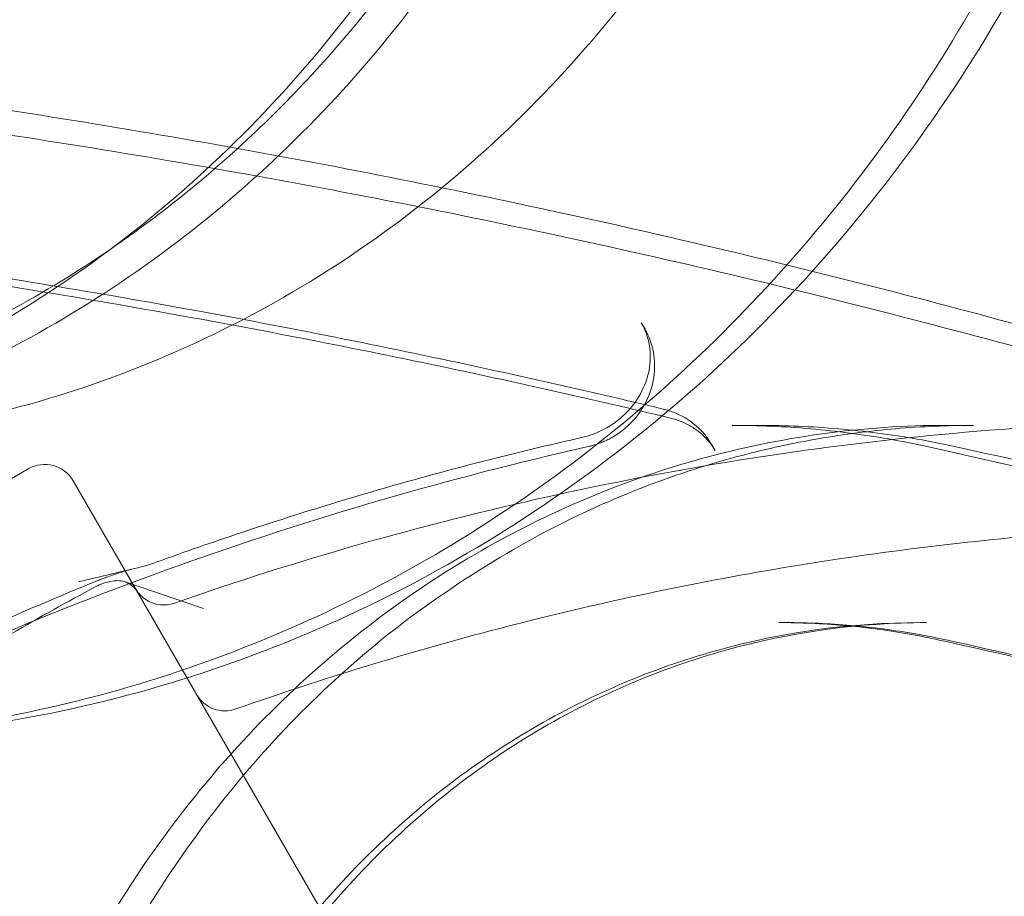
# Model space of a CAD drawing. Extents: x -1065 to 0, y -326 to 275.
# Drawn here: x -839 to -835, y 28 to 32 of the extents above; entities that cross this region are included whole.
import ezdxf

# ---------------------------------------------------------------- set-up
doc = ezdxf.new("R2010")
doc.units = 0
doc.header["$MEASUREMENT"] = 0
doc.header["$PDMODE"] = 33
doc.header["$PDSIZE"] = 1
doc.styles.get("Standard").update_dxf_attribs({"font": 'Helvetica LT 57 Condensed_0.ttf'})
doc.dimstyles.new('FEET-METERS', dxfattribs={"dimtxt": 12, "dimasz": 7, "dimexe": 3, "dimexo": 3, "dimgap": 3, "dimtad": 0, "dimdec": 1, "dimzin": 3, "dimdsep": 46, "dimlunit": 4, "dimtxsty": 'Standard', "dimcen": 0.09, "dimadec": 0, "dimazin": 0, "dimtfac": 2, "dimtdec": 1, "dimtofl": 0, "dimtmove": 0, "dimatfit": 3, "dimfxl": 1, "dimfrac": 2, "dimtolj": 1, "dimtzin": 3, "dimarcsym": 0})

# ---------------------------------------------------------------- blocks, each defined once
blk = doc.blocks.new('*D15')
at = {"color": 0, "lineweight": -2, "transparency": 16777216}
for p, q in [((-931.4122, -8.837), (-931.4122, 250.0723)), ((-346.7654, -137.2135), (-346.7654, 250.0723)), ((-924.4122, 247.0723), (-684.3285, 247.0723)), ((-353.7654, 247.0723), (-557.3201, 247.0723))]:
    blk.add_line(p, q, dxfattribs=at)
at = {"color": 0, "lineweight": 0, "transparency": 16777216}
for points in [[(-924.4122, 248.2389), (-924.4122, 245.9056), (-931.4122, 247.0723)], [(-353.7654, 248.2389), (-353.7654, 245.9056), (-346.7654, 247.0723)]]:
    blk.add_solid(points, dxfattribs=at)
at = {"layer": 'Defpoints', "color": 0, "lineweight": 0, "transparency": 16777216}
for p in [(-346.7654, 247.0723), (-931.4122, -11.837), (-346.7654, -140.2135)]:
    blk.add_point(p, dxfattribs=at)
at = {"color": 0, "lineweight": 0, "transparency": 16777216, "insert": (-620.8243, 247.0723), "char_height": 12, "attachment_point": 5}
blk.add_mtext('\\A1;48\'-8 1/2" [14.9M]', dxfattribs=at)
blk = doc.blocks.new('*D16')
at = {"color": 0, "lineweight": -2, "transparency": 16777216}
for p, q in [((-788.5269, 220.2921), (-985.6931, 220.2921)), ((-982.6931, 213.2921), (-982.6931, 24.6376)), ((-982.6931, -248.7911), (-982.6931, -77.3792)), ((-620.077, -255.7911), (-985.6931, -255.7911))]:
    blk.add_line(p, q, dxfattribs=at)
at = {"color": 0, "lineweight": 0, "transparency": 16777216}
for points in [[(-983.8598, 213.2921), (-981.5264, 213.2921), (-982.6931, 220.2921)], [(-983.8598, -248.7911), (-981.5264, -248.7911), (-982.6931, -255.7911)]]:
    blk.add_solid(points, dxfattribs=at)
at = {"layer": 'Defpoints', "color": 0, "lineweight": 0, "transparency": 16777216}
for p in [(-785.5269, 220.2921), (-982.6931, -255.7911), (-617.077, -255.7911)]:
    blk.add_point(p, dxfattribs=at)
at = {"color": 0, "lineweight": 0, "transparency": 16777216, "insert": (-982.6931, -26.3708), "char_height": 12, "attachment_point": 5, "rotation": 90}
blk.add_mtext('\\A1;39\'-8" [12.1M]', dxfattribs=at)
blk = doc.blocks.new('new block')
at = {"color": 0, "linetype": 'Continuous', "lineweight": 0}
for p, q in [((-836.2803, 30.5724), (-836.2676, 30.5503)), ((-835.9357, 30.1824), (-835.8337, 30.1824)), ((-835.0177, 30.1824), (-835.1197, 30.1824)), ((-835.9998, 30.0865), (-836.0126, 30.1086)), ((-839.2594, 29.642), (-838.6099, 30.017)), ((-838.4391, 29.9713), (-837.3556, 28.0946)), ((-838.2176, 29.6352), (-838.4186, 29.588)), ((-838.2457, 29.5883), (-837.9443, 29.4864)), ((-835.7572, 29.4324), (-835.7317, 29.4324)), ((-835.1962, 29.4324), (-835.2217, 29.4324))]:
    blk.add_line(p, q, dxfattribs=at)
for centre, radius, start, end in [((-858.3291, -27.7504), 75.2305, 39.418038, 80.581991), ((-858.3291, -27.7504), 72.9, 39.484111, 80.515918), ((-838.5474, 29.9088), 0.125, 30, 120), ((-837.8622, 29.2219), 0.125, 210, 289.3751)]:
    blk.add_arc(centre, radius, start, end, dxfattribs=at)
for points, knots in [([(-842.2294, 30.607), (-842.0513, 31.08), (-841.8222, 31.5303), (-841.2719, 32.3644), (-840.9501, 32.7476), (-840.2323, 33.4217), (-839.8364, 33.7126), (-838.9924, 34.1851), (-838.5443, 34.3668), (-837.6209, 34.6103), (-837.1457, 34.6721), (-836.6705, 34.6721)], [5.103667, 5.103667, 5.103667, 5.103667, 5.338122, 5.338122, 5.574388, 5.574388, 5.810653, 5.810653, 6.046919, 6.046919, 6.283185, 6.283185, 6.283185, 6.283185]), ([(-841.4539, 30.6929), (-841.1839, 30.8488), (-840.925, 31.024), (-840.436, 31.409), (-840.2058, 31.6187), (-839.7797, 32.0675), (-839.5838, 32.3066), (-839.231, 32.8084), (-839.0741, 33.0711), (-838.8034, 33.6138), (-838.6894, 33.8938), (-838.5984, 34.179)], [1.5707963, 1.5707963, 1.5707963, 1.5707963, 1.7275357, 1.7275357, 1.884275, 1.884275, 2.0410143, 2.0410143, 2.1977537, 2.1977537, 2.354493, 2.354493, 2.354493, 2.354493]), ([(-840.8514, 29.987), (-840.4453, 29.987), (-840.0391, 30.0473), (-839.2556, 30.2843), (-838.8783, 30.461), (-838.1796, 30.9186), (-837.8582, 31.1995), (-837.2948, 31.8455), (-837.0528, 32.2107), (-836.6661, 32.9991), (-836.5214, 33.4222), (-836.4307, 33.859)], [3.141593, 3.141593, 3.141593, 3.141593, 3.41103, 3.41103, 3.680468, 3.680468, 3.949906, 3.949906, 4.219343, 4.219343, 4.488781, 4.488781, 4.488781, 4.488781]), ([(-835.3913, 33.8268), (-835.4838, 33.4078), (-835.6275, 33.0022), (-836.0077, 32.2467), (-836.2442, 31.8967), (-836.7933, 31.2772), (-837.1059, 31.0076), (-837.7853, 30.568), (-838.1521, 30.3981), (-838.9139, 30.1701), (-839.3089, 30.112), (-839.7039, 30.112)], [1.807824, 1.807824, 1.807824, 1.807824, 2.074577, 2.074577, 2.341331, 2.341331, 2.608085, 2.608085, 2.874839, 2.874839, 3.141593, 3.141593, 3.141593, 3.141593]), ([(-838.4326, 30.7635), (-838.227, 30.8935), (-838.0311, 31.0416), (-837.6634, 31.37), (-837.4917, 31.5503), (-837.1768, 31.9386), (-837.0337, 32.1466), (-836.7796, 32.5847), (-836.6687, 32.815), (-836.4819, 33.2918), (-836.406, 33.5384), (-836.3486, 33.79)], [3.6651914, 3.6651914, 3.6651914, 3.6651914, 3.8256594, 3.8256594, 3.9861274, 3.9861274, 4.1465954, 4.1465954, 4.3070634, 4.3070634, 4.4675315, 4.4675315, 4.4675315, 4.4675315]), ([(-840.6474, 29.987), (-840.2637, 29.987), (-839.88, 30.0403), (-839.1372, 30.2498), (-838.7781, 30.406), (-838.1074, 30.8112), (-837.7958, 31.0601), (-837.2396, 31.6347), (-836.9949, 31.9603), (-836.5878, 32.6674), (-836.4252, 33.0489), (-836.3087, 33.4465)], [3.141593, 3.141593, 3.141593, 3.141593, 3.393618, 3.393618, 3.645643, 3.645643, 3.897669, 3.897669, 4.149694, 4.149694, 4.40172, 4.40172, 4.40172, 4.40172]), ([(-839.5254, 28.987), (-839.0767, 28.987), (-838.6281, 29.0477), (-837.758, 29.2865), (-837.3367, 29.4647), (-836.5467, 29.9276), (-836.1781, 30.2122), (-835.5155, 30.8706), (-835.2215, 31.2443), (-834.7256, 32.0582), (-834.5237, 32.4984), (-834.3737, 32.9588)], [3.141593, 3.141593, 3.141593, 3.141593, 3.38718, 3.38718, 3.632767, 3.632767, 3.878354, 3.878354, 4.123942, 4.123942, 4.369529, 4.369529, 4.369529, 4.369529]), ([(-839.6274, 28.987), (-839.2204, 28.987), (-838.8135, 29.0373), (-838.0198, 29.2359), (-837.633, 29.3843), (-836.8988, 29.772), (-836.5515, 30.0113), (-835.9138, 30.569), (-835.6235, 30.8875), (-835.1145, 31.5878), (-834.896, 31.9695), (-834.7189, 32.3734)], [3.141593, 3.141593, 3.141593, 3.141593, 3.366212, 3.366212, 3.590831, 3.590831, 3.81545, 3.81545, 4.04007, 4.04007, 4.264689, 4.264689, 4.264689, 4.264689]), ([(-832.224, 29.7306), (-832.6389, 29.8815), (-833.0575, 30.0243), (-833.9016, 30.2938), (-834.327, 30.4204), (-835.184, 30.6572), (-835.6156, 30.7674), (-836.4843, 30.9713), (-836.9214, 31.0649), (-837.8004, 31.2354), (-838.2423, 31.3123), (-838.6863, 31.3808)], [3.7956626, 3.7956626, 3.7956626, 3.7956626, 3.8347092, 3.8347092, 3.8737559, 3.8737559, 3.9128025, 3.9128025, 3.9518492, 3.9518492, 3.9908958, 3.9908958, 3.9908958, 3.9908958]), ([(-838.6161, 31.2764), (-838.9964, 31.3351), (-839.3903, 31.3402), (-840.1731, 31.2423), (-840.5618, 31.1394), (-841.3014, 30.8339), (-841.6522, 30.6314), (-842.2866, 30.1436), (-842.57, 29.8585), (-843.0462, 29.2295), (-843.2388, 28.8857), (-843.3781, 28.5271)], [3.990896, 3.990896, 3.990896, 3.990896, 4.279493, 4.279493, 4.56809, 4.56809, 4.856688, 4.856688, 5.145285, 5.145285, 5.433882, 5.433882, 5.433882, 5.433882]), ([(-832.156, 29.6268), (-832.5707, 29.7775), (-832.9891, 29.9203), (-833.8328, 30.1896), (-834.258, 30.3162), (-835.1147, 30.553), (-835.5462, 30.6631), (-836.4146, 30.8669), (-836.8515, 30.9605), (-837.7303, 31.131), (-838.1722, 31.2079), (-838.6161, 31.2764)], [3.7956626, 3.7956626, 3.7956626, 3.7956626, 3.8347092, 3.8347092, 3.8737559, 3.8737559, 3.9128025, 3.9128025, 3.9518492, 3.9518492, 3.9908958, 3.9908958, 3.9908958, 3.9908958]), ([(-840.6529, 30.112), (-840.4978, 30.112), (-840.3428, 30.1209), (-840.0344, 30.1564), (-839.881, 30.183), (-839.5777, 30.2536), (-839.4278, 30.2976), (-839.133, 30.4026), (-838.9881, 30.4635), (-838.705, 30.6016), (-838.5667, 30.6787), (-838.4326, 30.7635)], [3.1415927, 3.1415927, 3.1415927, 3.1415927, 3.2463124, 3.2463124, 3.3510322, 3.3510322, 3.4557519, 3.4557519, 3.5604717, 3.5604717, 3.6651914, 3.6651914, 3.6651914, 3.6651914]), ([(-838.9093, 30.7763), (-838.7264, 30.748), (-838.5439, 30.7184), (-838.1797, 30.6561), (-837.998, 30.6236), (-837.6354, 30.5555), (-837.4545, 30.5201), (-837.0936, 30.4462), (-836.9136, 30.4079), (-836.5544, 30.3283), (-836.3753, 30.287), (-836.1967, 30.2443)], [2.29228951, 2.29228951, 2.29228951, 2.29228951, 2.30871308, 2.30871308, 2.32513666, 2.32513666, 2.34156023, 2.34156023, 2.3579838, 2.3579838, 2.37440737, 2.37440737, 2.37440737, 2.37440737]), ([(-836.17, 30.2103), (-836.3486, 30.2529), (-836.5277, 30.2942), (-836.8867, 30.3738), (-837.0667, 30.4121), (-837.4276, 30.4859), (-837.6084, 30.5214), (-837.971, 30.5894), (-838.1527, 30.622), (-838.5168, 30.6842), (-838.6993, 30.7139), (-838.8821, 30.7421)], [3.90877793, 3.90877793, 3.90877793, 3.90877793, 3.92520151, 3.92520151, 3.94162508, 3.94162508, 3.95804865, 3.95804865, 3.97447222, 3.97447222, 3.9908958, 3.9908958, 3.9908958, 3.9908958]), ([(-836.2803, 30.5724), (-836.265, 30.5459), (-836.2546, 30.5166), (-836.2448, 30.4556), (-836.2452, 30.4239), (-836.2569, 30.3617), (-836.2679, 30.3313), (-836.299, 30.2746), (-836.3191, 30.2484), (-836.3661, 30.2026), (-836.393, 30.183), (-836.4492, 30.1533), (-836.478, 30.1426), (-836.5074, 30.136)], [3.141593, 3.141593, 3.141593, 3.141593, 3.476235, 3.476235, 3.806191, 3.806191, 4.127233, 4.127233, 4.441532, 4.441532, 4.752435, 4.752435, 5.040744, 5.040744, 5.040744, 5.040744]), ([(-836.3901, 30.1375), (-836.3628, 30.1533), (-836.3377, 30.1731), (-836.2942, 30.219), (-836.2757, 30.2451), (-836.2475, 30.302), (-836.2376, 30.3327), (-836.2282, 30.3958), (-836.2286, 30.4283), (-836.24, 30.4907), (-836.2508, 30.5206), (-836.2667, 30.5487), (-836.2671, 30.5495), (-836.2676, 30.5503)], [1.570796, 1.570796, 1.570796, 1.570796, 1.884956, 1.884956, 2.199115, 2.199115, 2.513274, 2.513274, 2.827433, 2.827433, 3.132736, 3.132736, 3.141593, 3.141593, 3.141593, 3.141593]), ([(-836.1967, 30.2443), (-836.1815, 30.2407), (-836.1667, 30.2359), (-836.1378, 30.2241), (-836.1238, 30.217), (-836.0971, 30.2006), (-836.0844, 30.1913), (-836.0606, 30.1708), (-836.0495, 30.1595), (-836.0295, 30.1352), (-836.0204, 30.1223), (-836.0126, 30.1086)], [2.3744074, 2.3744074, 2.3744074, 2.3744074, 2.5278444, 2.5278444, 2.6812815, 2.6812815, 2.8347185, 2.8347185, 2.9881556, 2.9881556, 3.1415927, 3.1415927, 3.1415927, 3.1415927]), ([(-836.5459, 29.9307), (-836.0959, 30.0271), (-835.6417, 30.0982), (-834.7008, 30.1914), (-834.214, 30.21), (-833.2456, 30.1876), (-832.7639, 30.1466), (-831.8136, 30.0054), (-831.3449, 29.9052), (-830.8865, 29.7759)], [1.9108905, 1.9108905, 1.9108905, 1.9108905, 2.0308532, 2.0308532, 2.1587527, 2.1587527, 2.2866521, 2.2866521, 2.4145516, 2.4145516, 2.4145516, 2.4145516]), ([(-835.9998, 30.0865), (-836.0068, 30.0987), (-836.0148, 30.1102), (-836.0328, 30.1319), (-836.0427, 30.142), (-836.0642, 30.1606), (-836.0758, 30.1691), (-836.1005, 30.1843), (-836.1136, 30.1909), (-836.141, 30.2021), (-836.1553, 30.2068), (-836.17, 30.2103)], [3.1415927, 3.1415927, 3.1415927, 3.1415927, 3.2950297, 3.2950297, 3.4484668, 3.4484668, 3.6019038, 3.6019038, 3.7553409, 3.7553409, 3.9087779, 3.9087779, 3.9087779, 3.9087779]), ([(-838.7258, 27.353), (-838.6252, 27.6793), (-838.4873, 27.9918), (-838.1451, 28.5707), (-837.9407, 28.8369), (-837.4779, 29.3064), (-837.2194, 29.5097), (-836.6639, 29.8405), (-836.3671, 29.968), (-835.7533, 30.1389), (-835.4365, 30.1824), (-835.1197, 30.1824)], [5.038093, 5.038093, 5.038093, 5.038093, 5.287112, 5.287112, 5.53613, 5.53613, 5.785149, 5.785149, 6.034167, 6.034167, 6.283185, 6.283185, 6.283185, 6.283185]), ([(-835.0177, 30.1824), (-835.1163, 30.1824), (-835.215, 30.1781), (-835.4118, 30.1612), (-835.5098, 30.1485), (-835.7048, 30.1147), (-835.8017, 30.0936), (-835.9937, 30.0431), (-836.0888, 30.0137), (-836.2767, 29.9469), (-836.3695, 29.9095), (-836.4608, 29.8681)], [0, 0, 0, 0, 0.0784887, 0.0784887, 0.1569774, 0.1569774, 0.2354661, 0.2354661, 0.3139548, 0.3139548, 0.3924434, 0.3924434, 0.3924434, 0.3924434]), ([(-835.1941, 30.1017), (-835.2429, 30.1124), (-835.2919, 30.1221), (-835.3902, 30.1393), (-835.4395, 30.1468), (-835.5383, 30.1597), (-835.5878, 30.1651), (-835.687, 30.1737), (-835.7367, 30.177), (-835.8362, 30.1813), (-835.8859, 30.1824), (-835.9357, 30.1824)], [6.0852909, 6.0852909, 6.0852909, 6.0852909, 6.1248698, 6.1248698, 6.1644487, 6.1644487, 6.2040275, 6.2040275, 6.2436064, 6.2436064, 6.2831853, 6.2831853, 6.2831853, 6.2831853]), ([(-835.0833, 30.1008), (-835.1327, 30.1116), (-835.1822, 30.1214), (-835.2817, 30.1388), (-835.3315, 30.1464), (-835.4315, 30.1595), (-835.4817, 30.1649), (-835.582, 30.1736), (-835.6323, 30.1769), (-835.733, 30.1813), (-835.7833, 30.1824), (-835.8337, 30.1824)], [6.0852909, 6.0852909, 6.0852909, 6.0852909, 6.1248698, 6.1248698, 6.1644487, 6.1644487, 6.2040275, 6.2040275, 6.2436064, 6.2436064, 6.2831853, 6.2831853, 6.2831853, 6.2831853]), ([(-838.1214, 29.6629), (-838.0157, 29.7012), (-837.9095, 29.7382), (-837.6963, 29.8095), (-837.5893, 29.8438), (-837.3746, 29.9097), (-837.2669, 29.9413), (-837.0509, 30.0017), (-836.9426, 30.0305), (-836.7254, 30.0853), (-836.6165, 30.1113), (-836.5074, 30.136)], [1.7628798, 1.7628798, 1.7628798, 1.7628798, 1.7901341, 1.7901341, 1.8173883, 1.8173883, 1.8446426, 1.8446426, 1.8718968, 1.8718968, 1.8991511, 1.8991511, 1.8991511, 1.8991511]), ([(-836.482, 30.1016), (-836.4756, 30.103), (-836.4692, 30.1047), (-836.4565, 30.1084), (-836.4502, 30.1104), (-836.4377, 30.1148), (-836.4316, 30.1172), (-836.4194, 30.1224), (-836.4135, 30.1252), (-836.4016, 30.1311), (-836.3958, 30.1342), (-836.3901, 30.1375)], [1.2424416, 1.2424416, 1.2424416, 1.2424416, 1.3081125, 1.3081125, 1.3737835, 1.3737835, 1.4394544, 1.4394544, 1.5051254, 1.5051254, 1.5707963, 1.5707963, 1.5707963, 1.5707963]), ([(-836.482, 30.1016), (-837.0084, 29.9827), (-837.5293, 29.8313), (-838.5513, 29.466), (-839.0523, 29.252), (-840.0259, 28.7652), (-840.4984, 28.4924), (-841.4068, 27.8926), (-841.8426, 27.5657), (-842.67, 26.8633), (-843.0616, 26.4879), (-843.4277, 26.0915)], [4.3840343, 4.3840343, 4.3840343, 4.3840343, 4.5153761, 4.5153761, 4.646718, 4.646718, 4.7780599, 4.7780599, 4.9094018, 4.9094018, 5.0407437, 5.0407437, 5.0407437, 5.0407437]), ([(-829.096, 28.0684), (-829.4892, 28.247), (-829.8856, 28.4172), (-830.6841, 28.7405), (-831.0862, 28.8936), (-831.8956, 29.1825), (-832.3028, 29.3183), (-833.1219, 29.5724), (-833.5337, 29.6906), (-834.3611, 29.9095), (-834.7768, 30.0101), (-835.1941, 30.1017)], [5.8900577, 5.8900577, 5.8900577, 5.8900577, 5.9291043, 5.9291043, 5.968151, 5.968151, 6.0071976, 6.0071976, 6.0462443, 6.0462443, 6.0852909, 6.0852909, 6.0852909, 6.0852909]), ([(-828.9781, 28.065), (-829.3717, 28.2438), (-829.7685, 28.4142), (-830.5678, 28.7379), (-830.9704, 28.8912), (-831.7807, 29.1804), (-832.1885, 29.3164), (-833.0085, 29.5707), (-833.4208, 29.6892), (-834.2493, 29.9083), (-834.6655, 30.009), (-835.0833, 30.1008)], [5.8900577, 5.8900577, 5.8900577, 5.8900577, 5.9291043, 5.9291043, 5.968151, 5.968151, 6.0071976, 6.0071976, 6.0462443, 6.0462443, 6.0852909, 6.0852909, 6.0852909, 6.0852909]), ([(-838.0535, 29.5068), (-837.5883, 29.6696), (-837.1143, 29.8048), (-836.6054, 29.9178), (-836.5757, 29.9243), (-836.5459, 29.9307)], [1.7750543, 1.7750543, 1.7750543, 1.7750543, 1.9029537, 1.9029537, 1.9108902, 1.9108902, 1.9108902, 1.9108902]), ([(-836.4608, 29.8681), (-836.6119, 29.7996), (-836.7561, 29.7201), (-837.0425, 29.5394), (-837.1851, 29.4375), (-837.3173, 29.3264)], [0, 0, 0, 0, 0.540414, 0.540414, 1.090359, 1.090359, 1.090359, 1.090359]), ([(-837.8207, 29.104), (-837.4921, 29.2196), (-837.1592, 29.3214), (-836.4876, 29.4968), (-836.1489, 29.5703), (-835.4683, 29.6885), (-835.1265, 29.7331), (-834.4425, 29.7932), (-834.1003, 29.8086), (-833.4184, 29.8101), (-833.0786, 29.7961), (-832.7414, 29.7676)], [1.7734518, 1.7734518, 1.7734518, 1.7734518, 1.8631921, 1.8631921, 1.9529325, 1.9529325, 2.0426728, 2.0426728, 2.1324131, 2.1324131, 2.2221535, 2.2221535, 2.2221535, 2.2221535]), ([(-838.3651, 29.5846), (-838.3592, 29.587), (-838.3532, 29.5894), (-838.3428, 29.5935), (-838.3383, 29.5953), (-838.3321, 29.5976), (-838.3304, 29.5983), (-838.3236, 29.6008), (-838.3186, 29.6027), (-838.2981, 29.6102), (-838.2827, 29.6156), (-838.2508, 29.626), (-838.2342, 29.6313), (-838.2176, 29.6352)], [0, 0, 0, 0, 0.0193452, 0.0193452, 0.0338538, 0.0338538, 0.0392942, 0.0392942, 0.0556166, 0.0556166, 0.1046107, 0.1046107, 0.1563888, 0.1563888, 0.1563888, 0.1563888]), ([(-838.2457, 29.5883), (-838.2532, 29.5909), (-838.2607, 29.592), (-838.2785, 29.5921), (-838.2891, 29.5909), (-838.3097, 29.5864), (-838.32, 29.5833), (-838.3344, 29.5779), (-838.3387, 29.5761), (-838.3473, 29.5722), (-838.3516, 29.5701), (-838.3558, 29.5679)], [0, 0, 0, 0, 0.033774, 0.033774, 0.0701857, 0.0701857, 0.1025241, 0.1025241, 0.1165512, 0.1165512, 0.1308332, 0.1308332, 0.1308332, 0.1308332]), ([(-838.2457, 29.5883), (-838.241, 29.5867), (-838.2365, 29.5849), (-838.2281, 29.5807), (-838.2242, 29.5783), (-838.2168, 29.5732), (-838.2135, 29.5705), (-838.2072, 29.5646), (-838.2044, 29.5615), (-838.1992, 29.555), (-838.1969, 29.5516), (-838.1948, 29.548)], [2.465232, 2.465232, 2.465232, 2.465232, 2.6005041, 2.6005041, 2.7357763, 2.7357763, 2.8710484, 2.8710484, 3.0063205, 3.0063205, 3.1415927, 3.1415927, 3.1415927, 3.1415927]), ([(-838.203, 29.5623), (-838.1998, 29.5567), (-838.1961, 29.5513), (-838.188, 29.5413), (-838.1836, 29.5366), (-838.1712, 29.5253), (-838.1625, 29.5192), (-838.1439, 29.5093), (-838.1339, 29.5056), (-838.1135, 29.5007), (-838.1029, 29.4996), (-838.0792, 29.5), (-838.0659, 29.5024), (-838.0535, 29.5068)], [0, 0, 0, 0, 0.0194892, 0.0194892, 0.0385143, 0.0385143, 0.0700053, 0.0700053, 0.1014963, 0.1014963, 0.1329873, 0.1329873, 0.1725282, 0.1725282, 0.1725282, 0.1725282]), ([(-835.2217, 29.4324), (-835.4817, 29.4324), (-835.7417, 29.3967), (-836.2452, 29.2564), (-836.4888, 29.1518), (-836.9443, 28.8805), (-837.1563, 28.7138), (-837.5358, 28.3289), (-837.7032, 28.1107), (-837.9837, 27.6364), (-838.0967, 27.3803), (-838.1791, 27.1131)], [0, 0, 0, 0, 0.249018, 0.249018, 0.498037, 0.498037, 0.747055, 0.747055, 0.996074, 0.996074, 1.245092, 1.245092, 1.245092, 1.245092]), ([(-838.1366, 27.1178), (-838.0539, 27.386), (-837.9406, 27.6427), (-837.6599, 28.1174), (-837.4925, 28.3354), (-837.1141, 28.7192), (-836.9031, 28.8851), (-836.4506, 29.1546), (-836.2091, 29.2582), (-835.7105, 29.3971), (-835.4533, 29.4324), (-835.1962, 29.4324)], [5.038093, 5.038093, 5.038093, 5.038093, 5.287112, 5.287112, 5.53613, 5.53613, 5.785149, 5.785149, 6.034167, 6.034167, 6.283185, 6.283185, 6.283185, 6.283185]), ([(-835.148, 29.3661), (-835.1881, 29.3749), (-835.2283, 29.3829), (-835.3091, 29.397), (-835.3496, 29.4032), (-835.4308, 29.4138), (-835.4714, 29.4182), (-835.5529, 29.4253), (-835.5937, 29.4279), (-835.6754, 29.4315), (-835.7163, 29.4324), (-835.7572, 29.4324)], [6.0852909, 6.0852909, 6.0852909, 6.0852909, 6.1248698, 6.1248698, 6.1644487, 6.1644487, 6.2040275, 6.2040275, 6.2436064, 6.2436064, 6.2831853, 6.2831853, 6.2831853, 6.2831853]), ([(-835.7317, 29.4324), (-835.6904, 29.4324), (-835.649, 29.4315), (-835.5664, 29.4279), (-835.5252, 29.4252), (-835.4428, 29.418), (-835.4017, 29.4136), (-835.3196, 29.4028), (-835.2787, 29.3966), (-835.1971, 29.3823), (-835.1564, 29.3743), (-835.1159, 29.3654)], [0, 0, 0, 0, 0.0395789, 0.0395789, 0.0791578, 0.0791578, 0.1187366, 0.1187366, 0.1583155, 0.1583155, 0.1978944, 0.1978944, 0.1978944, 0.1978944]), ([(-832.5935, 28.6845), (-832.762, 28.7376), (-832.9309, 28.7891), (-833.2695, 28.8892), (-833.4391, 28.9377), (-833.7791, 29.0317), (-833.9495, 29.0772), (-834.2908, 29.165), (-834.4619, 29.2074), (-834.8045, 29.2891), (-834.9761, 29.3284), (-835.148, 29.3661)], [6.00317304, 6.00317304, 6.00317304, 6.00317304, 6.01959661, 6.01959661, 6.03602018, 6.03602018, 6.05244375, 6.05244375, 6.06886733, 6.06886733, 6.0852909, 6.0852909, 6.0852909, 6.0852909]), ([(-835.1159, 29.3654), (-834.9439, 29.3276), (-834.7721, 29.2883), (-834.4291, 29.2065), (-834.2579, 29.1641), (-833.9162, 29.0762), (-833.7457, 29.0307), (-833.4054, 28.9366), (-833.2356, 28.888), (-832.8967, 28.7879), (-832.7277, 28.7363), (-832.559, 28.6832)], [0.19789441, 0.19789441, 0.19789441, 0.19789441, 0.21431798, 0.21431798, 0.23074155, 0.23074155, 0.24716513, 0.24716513, 0.2635887, 0.2635887, 0.28001227, 0.28001227, 0.28001227, 0.28001227]), ([(-837.3173, 29.3264), (-837.4355, 29.227), (-837.5483, 29.1199), (-837.7619, 28.8919), (-837.8625, 28.7708), (-838.0502, 28.5165), (-838.1373, 28.3833), (-838.2965, 28.1063), (-838.3686, 27.9626), (-838.497, 27.6668), (-838.5533, 27.5146), (-838.6011, 27.3594)], [0.6547541, 0.6547541, 0.6547541, 0.6547541, 0.7728217, 0.7728217, 0.8908893, 0.8908893, 1.0089568, 1.0089568, 1.1270244, 1.1270244, 1.245092, 1.245092, 1.245092, 1.245092])]:
    blk.add_open_spline(points, degree=3, knots=knots, dxfattribs=at)
for points in [[(-838.2176, 29.6352), (-838.1858, 29.6427), (-838.1528, 29.6515), (-838.1214, 29.6629)], [(-838.6953, 29.4446), (-838.5858, 29.4927), (-838.4756, 29.5393), (-838.3651, 29.5846)], [(-838.3558, 29.5679), (-838.4622, 29.5114), (-838.5678, 29.4519), (-838.6725, 29.3914)], [(-838.0535, 29.5068), (-838.0535, 29.5068), (-838.0535, 29.5068), (-838.0535, 29.5068)]]:
    blk.add_open_spline(points, degree=3, dxfattribs=at)
blk = doc.blocks.new('b312087')
at = {"lineweight": 0}
blk.add_blockref('new block', (439.7194, 361.1972), dxfattribs=at)

msp = doc.modelspace()

# ---------------------------------------------------------------- block references
at = {"lineweight": 0}
msp.add_blockref('b312087', (-439.7194, -361.1972), dxfattribs=at)

# ---------------------------------------------------------------- dimensions: what is measured, and where the dimension line sits
dim = msp.add_linear_dim(base=(-346.7654, 247.0723), p1=(-931.4122, -11.837), p2=(-346.7654, -140.2135), dimstyle='FEET-METERS', dxfattribs=at)
dim.commit()
dim.dimension.update_dxf_attribs({"geometry": '*D15', "text_midpoint": (-620.8243, 247.0723), "dimtype": 160})
dim = msp.add_linear_dim(base=(-982.6931, -255.7911), p1=(-785.5269, 220.2921), p2=(-617.077, -255.7911), angle=90, dimstyle='FEET-METERS', dxfattribs=at)
dim.commit()
dim.dimension.update_dxf_attribs({"geometry": '*D16', "text_midpoint": (-982.6931, -26.3708), "dimtype": 160})

doc.saveas('drawing.dxf')
